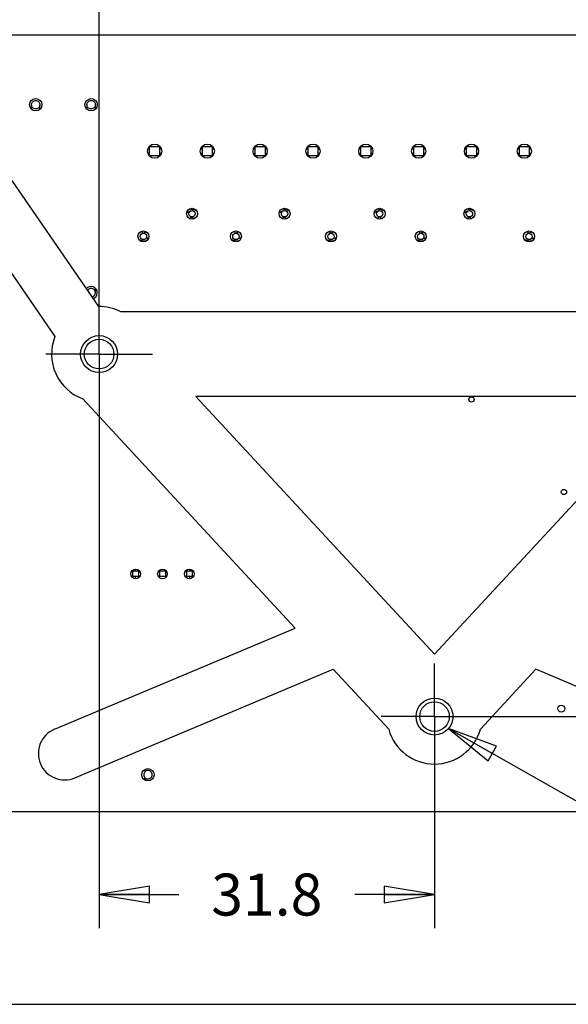
# Model space of a CAD drawing. Units: inches. Extents: x 0 to 17, y 0 to 11.
# Drawn here: x 3.3 to 5.4, y 0 to 3.7 of the extents above; entities that cross this region are included whole.
import ezdxf

# ---------------------------------------------------------------- set-up
doc = ezdxf.new("R2010")
doc.units = ezdxf.units.IN
doc.header["$LTSCALE"] = 0.935
doc.header["$MEASUREMENT"] = 0
doc.linetypes.add('CENTER', pattern=[0.6, 0.375, -0.075, 0.075, -0.075])
doc.layers.get('0').update_dxf_attribs({"linetype": 'CONTINUOUS'})
doc.layers.add('AXES', color=7, linetype='CONTINUOUS')
doc.layers.add('NOTES_BALLOONS_SYMBOLS_GTOLS(FR', color=7, linetype='CONTINUOUS')
doc.styles.get("Standard").update_dxf_attribs({"font": 'txt', "width": 0.8})
doc.dimstyles.new('DIMSTYLE_1', dxfattribs={"dimtxt": 0.15625, "dimasz": 0.1875, "dimexe": 0.18, "dimexo": 0.0625, "dimgap": 0.09, "dimtad": 0, "dimtih": 1, "dimtoh": 1, "dimdec": 3, "dimzin": 4, "dimdsep": 46, "dimtxsty": 'STANDARD', "dimblk": 'CLOSED', "dimblk1": 'CLOSED', "dimblk2": 'CLOSED', "dimcen": 0.09, "dimadec": 0, "dimazin": 0, "dimtfac": 1, "dimtdec": 3, "dimtofl": 0, "dimtmove": 0, "dimatfit": 3, "dimldrblk": 'CLOSED', "dimfxl": 1, "dimtolj": 1, "dimtzin": 4, "dimarcsym": 0})
doc.dimstyles.new('DIMSTYLE_2', dxfattribs={"dimtxt": 0.15625, "dimasz": 0.1875, "dimexe": 0.18, "dimexo": 0.0625, "dimgap": 0.09, "dimtad": 0, "dimtih": 1, "dimtoh": 1, "dimdec": 1, "dimzin": 4, "dimdsep": 46, "dimtxsty": 'STANDARD', "dimblk": 'CLOSED', "dimblk1": 'CLOSED', "dimblk2": 'CLOSED', "dimcen": 0.09, "dimadec": 0, "dimazin": 0, "dimtfac": 1, "dimtdec": 1, "dimtofl": 0, "dimtmove": 0, "dimatfit": 3, "dimldrblk": 'CLOSED', "dimfxl": 1, "dimtolj": 1, "dimtzin": 4, "dimarcsym": 0})
doc.dimstyles.get("Standard").update_dxf_attribs({"dimtxt": 0.15625, "dimasz": 0.1875, "dimexe": 0.18, "dimexo": 0.0625, "dimgap": 0.09, "dimtad": 0, "dimtih": 1, "dimtoh": 1, "dimdec": 3, "dimzin": 4, "dimdsep": 46, "dimtxsty": 'STANDARD', "dimblk": 'CLOSED', "dimblk1": 'CLOSED', "dimblk2": 'CLOSED', "dimcen": 0.09, "dimadec": 0, "dimazin": 0, "dimtp": 0.001, "dimtm": 0.001, "dimtfac": 1, "dimtdec": 3, "dimtofl": 0, "dimtmove": 0, "dimatfit": 3, "dimldrblk": 'CLOSED', "dimfxl": 1, "dimtolj": 1, "dimtzin": 4, "dimarcsym": 0})

# ---------------------------------------------------------------- blocks, each defined once
blk = doc.blocks.new('_CLOSED')
at = {"color": 0, "linetype": 'BYBLOCK'}
for p, q in [((0, 0), (-1, 0.167)), ((-1, 0.167), (-1, -0.167)), ((-1, -0.167), (0, 0)), ((-1, 0), (0, 0))]:
    blk.add_line(p, q, dxfattribs=at)
blk = doc.blocks.new('*D4')
at = {"color": 2, "linetype": 'CONTINUOUS'}
for p, q in [((2.3724, 3.6736), (2.3724, 4.1055)), ((3.6224, 2.5396), (3.6224, 4.1055)), ((2.3724, 3.9805), (2.6692, 3.9805)), ((3.6224, 3.9805), (3.3255, 3.9805))]:
    blk.add_line(p, q, dxfattribs=at)
at = {"color": 2, "linetype": 'CONTINUOUS', "xscale": 0.1875, "yscale": 0.1875, "zscale": 0.1875, "rotation": 180}
blk.add_blockref('_CLOSED', (2.3724, 3.9805), dxfattribs=at)
at = {"color": 2, "linetype": 'CONTINUOUS', "xscale": 0.1875, "yscale": 0.1875, "zscale": 0.1875}
blk.add_blockref('_CLOSED', (3.6224, 3.9805), dxfattribs=at)
at = {"color": 2, "linetype": 'CONTINUOUS', "insert": (2.9974, 4.0586), "char_height": 0.15625, "width": 0.5, "attachment_point": 2, "line_spacing_factor": 0.9}
blk.add_mtext('31.8', dxfattribs=at)
blk = doc.blocks.new('*D5')
at = {"color": 2, "linetype": 'CONTINUOUS'}
for p, q in [((3.6224, 2.6828), (3.6224, 4.1043)), ((6.1224, 2.6828), (6.1224, 4.1043)), ((3.6224, 3.9793), (4.3581, 3.9793)), ((6.1224, 3.9793), (5.0144, 3.9793))]:
    blk.add_line(p, q, dxfattribs=at)
at = {"color": 2, "linetype": 'CONTINUOUS', "xscale": 0.1875, "yscale": 0.1875, "zscale": 0.1875, "rotation": 180}
blk.add_blockref('_CLOSED', (3.6224, 3.9793), dxfattribs=at)
at = {"color": 2, "linetype": 'CONTINUOUS', "xscale": 0.1875, "yscale": 0.1875, "zscale": 0.1875}
blk.add_blockref('_CLOSED', (6.1224, 3.9793), dxfattribs=at)
at = {"color": 2, "linetype": 'CONTINUOUS', "insert": (4.6863, 4.0574), "char_height": 0.15625, "width": 0.5, "attachment_point": 2, "line_spacing_factor": 0.9}
blk.add_mtext('63.5', dxfattribs=at)
blk = doc.blocks.new('*D6')
at = {"color": 2, "linetype": 'CONTINUOUS'}
for p, q in [((3.6224, 2.3594), (3.6224, 0.2837)), ((4.8724, 1.0094), (4.8724, 0.2837)), ((3.6224, 0.4087), (3.9192, 0.4087)), ((4.8724, 0.4087), (4.5755, 0.4087))]:
    blk.add_line(p, q, dxfattribs=at)
at = {"color": 2, "linetype": 'CONTINUOUS', "xscale": 0.1875, "yscale": 0.1875, "zscale": 0.1875, "rotation": 180}
blk.add_blockref('_CLOSED', (3.6224, 0.4087), dxfattribs=at)
at = {"color": 2, "linetype": 'CONTINUOUS', "xscale": 0.1875, "yscale": 0.1875, "zscale": 0.1875}
blk.add_blockref('_CLOSED', (4.8724, 0.4087), dxfattribs=at)
at = {"color": 2, "linetype": 'CONTINUOUS', "insert": (4.2474, 0.4869), "char_height": 0.15625, "width": 0.5, "attachment_point": 2, "line_spacing_factor": 0.9}
blk.add_mtext('31.8', dxfattribs=at)
blk = doc.blocks.new('*D8')
at = {"color": 2, "linetype": 'CONTINUOUS'}
for p, q in [((6.1849, 2.4219), (8.5527, 2.4219)), ((8.4277, 2.4219), (8.4277, 1.9032)), ((8.4277, 1.0719), (8.4277, 1.5907)), ((4.9349, 1.0719), (8.5527, 1.0719))]:
    blk.add_line(p, q, dxfattribs=at)
at = {"color": 2, "linetype": 'CONTINUOUS', "xscale": 0.1875, "yscale": 0.1875, "zscale": 0.1875}
for p, rotation in [((8.4277, 2.4219), 90), ((8.4277, 1.0719), 270)]:
    blk.add_blockref('_CLOSED', p, dxfattribs=dict(at, rotation=rotation))
at = {"color": 2, "linetype": 'CONTINUOUS', "insert": (8.4277, 1.825), "char_height": 0.15625, "width": 0.5, "attachment_point": 2, "line_spacing_factor": 0.9}
blk.add_mtext('34.3', dxfattribs=at)

msp = doc.modelspace()

# ---------------------------------------------------------------- linework, layer by layer
at = {"color": 7, "linetype": 'CONTINUOUS'}
for p, q in [((2.3724, 3.6111), (7.3724, 3.6111)), ((3.3704, 3.3509), (3.3704, 3.3343)), ((3.4019, 3.3343), (3.4019, 3.3509)), ((3.5771, 3.3509), (3.5771, 3.3343)), ((3.6086, 3.3343), (3.6086, 3.3509)), ((3.1818, 3.235), (3.6198, 2.5991)), ((3.8094, 3.1938), (3.8094, 3.1623)), ((3.8487, 3.1938), (3.8094, 3.1938)), ((3.8487, 3.1623), (3.8487, 3.1938)), ((4.0062, 3.1938), (4.0062, 3.1623)), ((4.0456, 3.1938), (4.0062, 3.1938)), ((4.0456, 3.1623), (4.0456, 3.1938)), ((4.2031, 3.1938), (4.2031, 3.1623)), ((4.2424, 3.1938), (4.2031, 3.1938)), ((4.2424, 3.1623), (4.2424, 3.1938)), ((4.5968, 3.1938), (4.5968, 3.1623)), ((4.6361, 3.1938), (4.5968, 3.1938)), ((4.6361, 3.1623), (4.6361, 3.1938)), ((4.7936, 3.1938), (4.7936, 3.1623)), ((4.833, 3.1938), (4.7936, 3.1938)), ((4.833, 3.1623), (4.833, 3.1938)), ((4.9905, 3.1938), (4.9905, 3.1623)), ((5.0298, 3.1938), (4.9905, 3.1938)), ((5.0298, 3.1623), (5.0298, 3.1938)), ((3.8094, 3.1859), (3.8041, 3.1859)), ((3.8041, 3.1701), (3.8094, 3.1701)), ((3.8083, 3.1623), (3.8498, 3.1623)), ((3.854, 3.1859), (3.8487, 3.1859)), ((3.8487, 3.1701), (3.854, 3.1701)), ((4.0062, 3.1859), (4.001, 3.1859)), ((4.001, 3.1701), (4.0062, 3.1701)), ((4.0052, 3.1623), (4.0466, 3.1623)), ((4.0508, 3.1859), (4.0456, 3.1859)), ((4.0456, 3.1701), (4.0508, 3.1701)), ((4.2031, 3.1859), (4.1978, 3.1859)), ((4.1978, 3.1701), (4.2031, 3.1701)), ((4.202, 3.1623), (4.2435, 3.1623)), ((4.2477, 3.1859), (4.2424, 3.1859)), ((4.2424, 3.1701), (4.2477, 3.1701)), ((4.3999, 3.1859), (4.3947, 3.1859)), ((4.3947, 3.1701), (4.3999, 3.1701)), ((4.3989, 3.1623), (4.3999, 3.1623)), ((4.4445, 3.1859), (4.4393, 3.1859)), ((4.4393, 3.1701), (4.4445, 3.1701)), ((4.4393, 3.1623), (4.4404, 3.1623)), ((4.5968, 3.1859), (4.5915, 3.1859)), ((4.5915, 3.1701), (4.5968, 3.1701)), ((4.5957, 3.1623), (4.6372, 3.1623)), ((4.6414, 3.1859), (4.6361, 3.1859)), ((4.6361, 3.1701), (4.6414, 3.1701)), ((4.7936, 3.1859), (4.7884, 3.1859)), ((4.7884, 3.1701), (4.7936, 3.1701)), ((4.7926, 3.1623), (4.834, 3.1623)), ((4.8382, 3.1859), (4.833, 3.1859)), ((4.833, 3.1701), (4.8382, 3.1701)), ((4.9905, 3.1859), (4.9852, 3.1859)), ((4.9852, 3.1701), (4.9905, 3.1701)), ((4.9894, 3.1623), (5.0309, 3.1623)), ((5.0351, 3.1859), (5.0298, 3.1859)), ((5.0298, 3.1701), (5.0351, 3.1701)), ((5.1873, 3.1859), (5.1821, 3.1859)), ((5.1821, 3.1701), (5.1873, 3.1701)), ((5.1863, 3.1623), (5.1873, 3.1623)), ((5.2319, 3.1859), (5.2267, 3.1859)), ((5.2267, 3.1701), (5.2319, 3.1701)), ((5.2267, 3.1623), (5.2278, 3.1623)), ((3.0197, 3.1233), (3.4577, 2.4874)), ((3.9639, 2.9554), (3.9492, 2.9485)), ((4.3084, 2.9554), (4.2937, 2.9485)), ((4.6627, 2.9554), (4.648, 2.9485)), ((4.9974, 2.9554), (4.9826, 2.9485)), ((3.9739, 2.934), (3.9591, 2.9271)), ((4.3184, 2.934), (4.3036, 2.9271)), ((4.6727, 2.934), (4.6579, 2.9271)), ((5.0074, 2.934), (4.9925, 2.9271)), ((3.7826, 2.8709), (3.7975, 2.8778)), ((4.1271, 2.8709), (4.142, 2.8778)), ((4.4815, 2.8709), (4.4963, 2.8778)), ((4.8161, 2.8709), (4.8309, 2.8778)), ((5.2197, 2.8709), (5.2345, 2.8778)), ((3.7926, 2.8495), (3.8074, 2.8563)), ((4.1371, 2.8495), (4.1519, 2.8563)), ((4.4915, 2.8495), (4.5062, 2.8563)), ((4.8261, 2.8495), (4.8408, 2.8563)), ((5.2296, 2.8495), (5.2444, 2.8563)), ((3.6086, 2.6509), (3.6086, 2.6675)), ((6.0412, 2.5794), (3.7035, 2.5794)), ((3.562, 2.2554), (4.3525, 1.4016)), ((3.9828, 2.2644), (4.8724, 1.3037)), ((5.7619, 2.2644), (3.9828, 2.2644)), ((4.8724, 1.3037), (5.7619, 2.2644)), ((3.7474, 1.6133), (3.7474, 1.5932)), ((3.773, 1.6133), (3.7474, 1.6133)), ((3.773, 1.5932), (3.7474, 1.5932)), ((3.769, 1.6133), (3.769, 1.5932)), ((3.847, 1.6133), (3.847, 1.5932)), ((3.8694, 1.6133), (3.847, 1.6133)), ((3.8694, 1.5932), (3.847, 1.5932)), ((3.8694, 1.6133), (3.8694, 1.5932)), ((3.9698, 1.6133), (3.9441, 1.6133)), ((3.9698, 1.5932), (3.9441, 1.5932)), ((3.9482, 1.6133), (3.9482, 1.5932)), ((3.9698, 1.6133), (3.9698, 1.5932)), ((3.4563, 1.0249), (4.3525, 1.4016)), ((3.5325, 0.8434), (4.4948, 1.2479)), ((4.4948, 1.2479), (4.7017, 1.0245)), ((5.0431, 1.0245), (5.2499, 1.2479)), ((6.2122, 0.8434), (5.2499, 1.2479)), ((3.8043, 0.8709), (3.7876, 0.8709)), ((3.7876, 0.8394), (3.8043, 0.8394)), ((7.3724, 0.7174), (2.3724, 0.7174)), ((0, 0), (17, 0))]:
    msp.add_line(p, q, dxfattribs=at)
for centre, radius in [((3.6224, 2.4219), 0.0689), ((3.6224, 2.4219), 0.0551), ((4.8724, 1.0719), 0.0689), ((4.8724, 1.0719), 0.0551)]:
    msp.add_circle(centre, radius, dxfattribs=at)
for centre, radius, start, end in [((3.9471, 2.9208), 0.0306, 77.5901, 85.0921), ((3.957, 2.8827), 0.0787, 68.8171, 89.4654), ((4.2916, 2.9208), 0.0306, 77.5901, 85.0921), ((4.3015, 2.8827), 0.0787, 68.8171, 89.4654), ((4.6459, 2.9208), 0.0306, 77.5901, 85.0921), ((4.6558, 2.8827), 0.0787, 68.8171, 89.4654), ((4.9805, 2.9208), 0.0306, 77.5901, 85.0921), ((4.9905, 2.8827), 0.0787, 68.8171, 89.4654), ((3.7995, 2.9221), 0.0787, 248.6485, 269.4654), ((3.8095, 2.8841), 0.0306, 257.5895, 265.0932), ((4.144, 2.9221), 0.0787, 248.6485, 269.4654), ((4.1539, 2.8841), 0.0306, 257.5895, 265.0932), ((4.4983, 2.9221), 0.0787, 248.6485, 269.4654), ((4.5083, 2.8841), 0.0306, 257.5895, 265.0932), ((4.833, 2.9221), 0.0787, 248.6485, 269.4654), ((4.8429, 2.8841), 0.0306, 257.5895, 265.0932), ((5.2365, 2.9221), 0.0787, 248.8171, 269.4654), ((5.2465, 2.8841), 0.0306, 257.5901, 265.0921), ((3.6224, 2.4219), 0.1772, 62.734, 90.8147), ((3.6224, 2.4219), 0.1772, 158.3127, 250.0634), ((3.8586, 1.6032), 0.1024, 170.1066, 174.3652), ((3.8586, 1.6032), 0.1024, 5.6348, 9.8934), ((3.8586, 1.6032), 0.1024, 185.6408, 189.8829), ((3.8586, 1.6032), 0.1024, 350.1171, 354.3592), ((3.4944, 0.9341), 0.0984, 112.7974, 292.7974), ((4.8724, 1.0719), 0.1772, 195.5314, 344.4686)]:
    msp.add_arc(centre, radius, start, end, dxfattribs=at)
for points in [[(3.3861, 3.3351), (3.3841, 3.3351), (3.38, 3.336), (3.3747, 3.3394), (3.3712, 3.3447), (3.37, 3.3509), (3.3712, 3.357), (3.3747, 3.3623), (3.38, 3.3658), (3.3841, 3.3666), (3.3861, 3.3666)], [(3.3861, 3.3666), (3.3882, 3.3666), (3.3923, 3.3658), (3.3976, 3.3623), (3.401, 3.357), (3.4023, 3.3509), (3.401, 3.3447), (3.3976, 3.3394), (3.3923, 3.336), (3.3882, 3.3351), (3.3861, 3.3351)], [(3.5928, 3.3351), (3.5908, 3.3351), (3.5867, 3.336), (3.5814, 3.3394), (3.5779, 3.3447), (3.5767, 3.3509), (3.5779, 3.357), (3.5814, 3.3623), (3.5867, 3.3658), (3.5908, 3.3666), (3.5928, 3.3666)], [(3.5928, 3.3666), (3.5949, 3.3666), (3.599, 3.3658), (3.6043, 3.3623), (3.6077, 3.357), (3.609, 3.3509), (3.6077, 3.3447), (3.6043, 3.3394), (3.599, 3.336), (3.5949, 3.3351), (3.5928, 3.3351)], [(3.82, 0.8552), (3.82, 0.8572), (3.8192, 0.8614), (3.8157, 0.8666), (3.8104, 0.8701), (3.8043, 0.8714), (3.7981, 0.8701), (3.7928, 0.8666), (3.7894, 0.8614), (3.7885, 0.8572), (3.7885, 0.8552)], [(3.7885, 0.8552), (3.7885, 0.8531), (3.7894, 0.849), (3.7928, 0.8438), (3.7981, 0.8403), (3.8043, 0.839), (3.8104, 0.8403), (3.8157, 0.8438), (3.8192, 0.849), (3.82, 0.8531), (3.82, 0.8552)]]:
    msp.add_open_spline(points, degree=3, dxfattribs=at)
for points, knots in [([(3.9731, 2.925), (3.9732, 2.9257), (3.9733, 2.9285), (3.973, 2.9313), (3.9725, 2.9333)], [0, 0, 0, 0, 0.248417, 1, 1, 1, 1]), ([(4.3176, 2.925), (4.3177, 2.9257), (4.3178, 2.9285), (4.3175, 2.9313), (4.317, 2.9333)], [0, 0, 0, 0, 0.248417, 1, 1, 1, 1]), ([(4.6719, 2.925), (4.672, 2.9257), (4.6722, 2.9285), (4.6718, 2.9313), (4.6713, 2.9333)], [0, 0, 0, 0, 0.248417, 1, 1, 1, 1]), ([(5.0066, 2.925), (5.0066, 2.9257), (5.0068, 2.9285), (5.0065, 2.9313), (5.006, 2.9333)], [0, 0, 0, 0, 0.248417, 1, 1, 1, 1]), ([(3.7834, 2.8798), (3.7834, 2.8792), (3.7832, 2.8764), (3.7835, 2.8736), (3.7841, 2.8716)], [0, 0, 0, 0, 0.248417, 1, 1, 1, 1]), ([(4.1279, 2.8798), (4.1279, 2.8792), (4.1277, 2.8764), (4.128, 2.8736), (4.1285, 2.8716)], [0, 0, 0, 0, 0.248417, 1, 1, 1, 1]), ([(4.4823, 2.8798), (4.4822, 2.8792), (4.482, 2.8764), (4.4824, 2.8736), (4.4829, 2.8716)], [0, 0, 0, 0, 0.248417, 1, 1, 1, 1]), ([(4.8169, 2.8798), (4.8168, 2.8792), (4.8167, 2.8764), (4.817, 2.8736), (4.8175, 2.8716)], [0, 0, 0, 0, 0.248417, 1, 1, 1, 1]), ([(5.2204, 2.8798), (5.2204, 2.8792), (5.2202, 2.8764), (5.2205, 2.8736), (5.2211, 2.8716)], [0, 0, 0, 0, 0.248417, 1, 1, 1, 1]), ([(3.5928, 2.6666), (3.5914, 2.6666), (3.5886, 2.6662), (3.5846, 2.6645), (3.5813, 2.6619), (3.5796, 2.6595), (3.579, 2.6583)], [0, 0, 0, 0, 0.249873, 0.500249, 0.750055, 1, 1, 1, 1]), ([(3.5948, 2.6352), (3.5968, 2.6355), (3.5997, 2.6365), (3.6029, 2.6387), (3.6051, 2.6408), (3.6067, 2.6432), (3.6079, 2.646), (3.6086, 2.6489), (3.6087, 2.6528), (3.6074, 2.6577), (3.6039, 2.6626), (3.5988, 2.6658), (3.5948, 2.6666), (3.5928, 2.6666)], [0, 0, 0, 0, 0.124913, 0.187579, 0.250146, 0.312813, 0.375569, 0.438258, 0.500829, 0.625683, 0.750412, 0.875227, 1, 1, 1, 1])]:
    msp.add_open_spline(points, degree=3, knots=knots, dxfattribs=at)
at = {"layer": 'AXES', "color": 7, "linetype": 'CONTINUOUS'}
for p, q in [((4.3999, 3.1938), (4.3999, 3.1623)), ((4.4393, 3.1938), (4.3999, 3.1938)), ((4.4393, 3.1623), (4.4393, 3.1938)), ((5.1873, 3.1938), (5.1873, 3.1623)), ((5.2267, 3.1938), (5.1873, 3.1938)), ((5.2267, 3.1623), (5.2267, 3.1938)), ((4.3999, 3.1623), (4.4393, 3.1623)), ((5.1873, 3.1623), (5.2267, 3.1623))]:
    msp.add_line(p, q, dxfattribs=at)
at = {"layer": 'AXES', "color": 2, "linetype": 'CENTER'}
for p, q in [((3.6224, 2.4219), (3.6224, 2.6203)), ((3.6224, 2.4219), (3.4239, 2.4219)), ((3.6224, 2.4219), (3.6224, 2.2235)), ((3.6224, 2.4219), (3.8208, 2.4219)), ((4.8724, 1.0715), (4.8724, 1.27)), ((4.8724, 1.0715), (4.6739, 1.0715)), ((4.8724, 1.0715), (5.0708, 1.0715)), ((4.8724, 1.0715), (4.8724, 0.8731))]:
    msp.add_line(p, q, dxfattribs=at)
at = {"layer": 'AXES', "color": 7, "linetype": 'CONTINUOUS'}
for centre, radius in [((3.3861, 3.3509), 0.023), ((3.5928, 3.3509), 0.023), ((3.8291, 3.178), 0.0265), ((4.0259, 3.178), 0.0265), ((4.2228, 3.178), 0.0265), ((4.4196, 3.178), 0.0265), ((4.6165, 3.178), 0.0265), ((4.8133, 3.178), 0.0265), ((5.0102, 3.178), 0.0265), ((5.207, 3.178), 0.0265), ((3.9689, 2.9447), 0.0205), ((3.9689, 2.9447), 0.0118), ((4.3134, 2.9447), 0.0205), ((4.3134, 2.9447), 0.0118), ((4.6677, 2.9447), 0.0205), ((4.6677, 2.9447), 0.0118), ((5.0024, 2.9447), 0.0205), ((5.0024, 2.9447), 0.0118), ((3.7876, 2.8602), 0.0205), ((3.7876, 2.8602), 0.0118), ((4.1321, 2.8602), 0.0205), ((4.1321, 2.8602), 0.0118), ((4.4865, 2.8602), 0.0205), ((4.4865, 2.8602), 0.0118), ((4.8211, 2.8602), 0.0205), ((4.8211, 2.8602), 0.0118), ((5.2246, 2.8602), 0.0205), ((5.2246, 2.8602), 0.0118), ((5.0102, 2.2528), 0.00984), ((5.3546, 1.9083), 0.00984), ((3.7586, 1.6032), 0.018), ((3.8586, 1.6032), 0.018), ((3.9586, 1.6032), 0.018), ((5.3448, 1.1013), 0.0128), ((3.8043, 0.8552), 0.023)]:
    msp.add_circle(centre, radius, dxfattribs=at)
msp.add_arc((3.5928, 2.6509), 0.023, 286.1817, 142.9855, dxfattribs=at)

# ---------------------------------------------------------------- dimensions: what is measured, and where the dimension line sits
at = {"color": 2, "linetype": 'CONTINUOUS'}
for base, p1, p2, picture, middle in [((3.6223655523, 3.9804789858), (2.3723655523, 3.6735945797), (3.6223655523, 2.5395706548), '*D4', (2.7473655523, 3.9804789858)), ((4.8723655523, 0.4087405495), (3.6223655523, 2.3594213514), (4.8723655523, 1.0094213514), '*D6', (3.9973655523, 0.4087405495))]:
    dim = msp.add_linear_dim(base=base, p1=p1, p2=p2, dimstyle='DIMSTYLE_2', dxfattribs=at)
    dim.commit()
    dim.dimension.update_dxf_attribs({"geometry": picture, "text_midpoint": middle, "dimtype": 160})
for base, p1, p2, angle, dimstyle, picture, middle in [((3.6224, 3.9793), (6.1224, 2.6828), (3.6224, 2.6828), 180, 'DIMSTYLE_1', '*D5', (4.4363, 3.9793)), ((8.4276792092, 1.0719213514), (6.1848655523, 2.4219213514), (4.9348655523, 1.0719213514), 270, 'DIMSTYLE_2', '*D8', (8.1776792092, 1.7469213514))]:
    dim = msp.add_linear_dim(base=base, p1=p1, p2=p2, angle=angle, dimstyle=dimstyle, dxfattribs=at)
    dim.commit()
    dim.dimension.update_dxf_attribs({"geometry": picture, "text_midpoint": middle, "dimtype": 160})

# ---------------------------------------------------------------- leaders
at = {"layer": 'NOTES_BALLOONS_SYMBOLS_GTOLS(FR', "color": 2, "linetype": 'CONTINUOUS'}
msp.add_leader([(4.9244, 1.0268), (6.0074, 0.4131), (6.2574, 0.4131)], dimstyle='STANDARD', override={"dimtad": 0}, dxfattribs=at)

doc.saveas('drawing.dxf')
